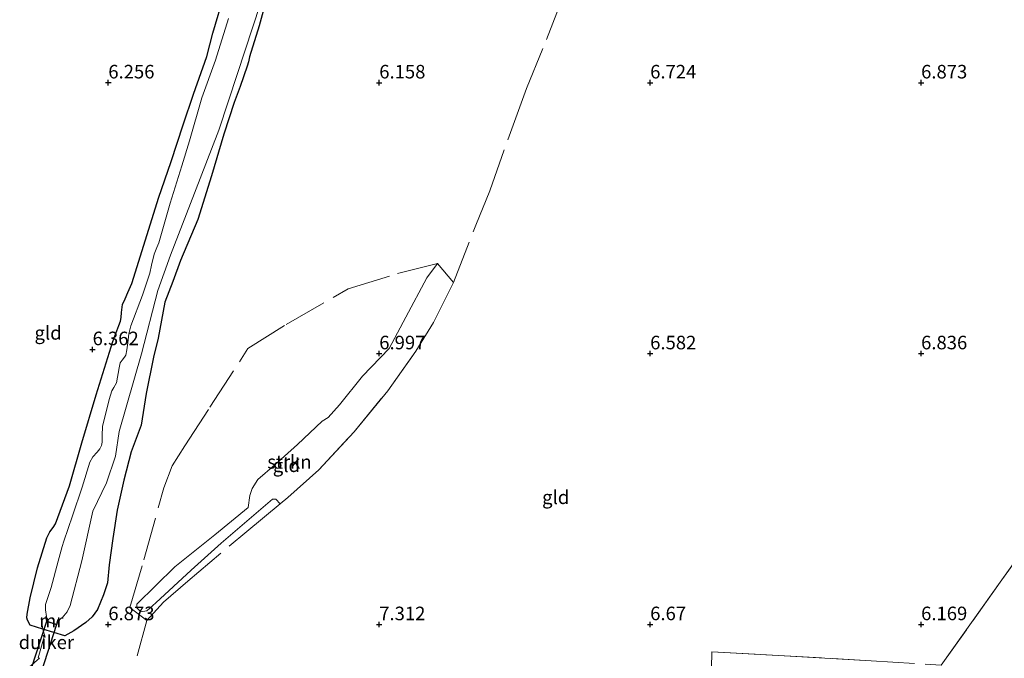
# Model space of a CAD drawing. Units: metres. Extents: x 157128 to 160009, y 443748 to 445481.
# Drawn here: x 157534 to 157715, y 444094 to 444212 of the extents above; entities that cross this region are included whole.
import ezdxf
from ezdxf.enums import TextEntityAlignment as Align

# ---------------------------------------------------------------- set-up
doc = ezdxf.new("R2010")
doc.units = ezdxf.units.M
doc.linetypes.add('IE-TERREINAFSCHEIDING', pattern=[10, 8, -2])
doc.layers.get('0').update_dxf_attribs({"lineweight": 25})
for name, color, linetype, lineweight in [('B-ME-GR-STRUIKEN-GV-B6', 93, 'Continuous', 18), ('B-ME-IE-GRASLAND-GV-B6', 93, 'Continuous', 18), ('B-ME-IE-GRONDWERKLIJN-GROND_INGERICHT-GV-B6', 253, 'Continuous', 18), ('B-ME-IE-TERREINAFSCHEIDING-DOORGANG-L-B1', 8, 'IE-TERREINAFSCHEIDING-KUNSTMATIG-OPEN', 18), ('B-ME-IE-TERREINAFSCHEIDING-RASTERHEKWERK-L-B1', 8, 'IE-TERREINAFSCHEIDING', 18), ('B-ME-MW-MUUR-GV-B6', 8, 'IE-TERREINAFSCHEIDING-KUNSTMATIG', 18), ('B-ME-OG-WATER-GV-B6', 153, 'Continuous', 18)]:
    doc.layers.add(name, color=color, linetype=linetype, lineweight=lineweight)
for name, color, linetype in [('B-ME-GW-HOOGTEPUNT-S-B1', 10, 'Continuous'), ('B-ME-GW-INSTEEKWATERGANG-L-B1', 10, 'Continuous'), ('B-ME-KW-DUIKER-GV-B6', 10, 'Continuous')]:
    doc.layers.add(name, color=color, linetype=linetype)
doc.styles.add('NLCS-ISO', font='NLCS-ISO.TTF')
doc.linetypes.add('IE-TERREINAFSCHEIDING-KUNSTMATIG', pattern='A,4,[82,NLCS.SHX,S=0.75,R=90,X=0,Y=0],4,-2', length=10)
doc.linetypes.add('IE-TERREINAFSCHEIDING-KUNSTMATIG-OPEN', pattern='A,7,-1.5,[67,NLCS.SHX,S=0.75,R=0,X=0,Y=0],-1.5', length=10)

# ---------------------------------------------------------------- blocks, each defined once
blk = doc.blocks.new('hoogtepunt')
for p, q in [((-0.5, 0), (0.5, 0)), ((0, 0.5), (0, -0.5))]:
    blk.add_line(p, q)

msp = doc.modelspace()

# ---------------------------------------------------------------- linework, layer by layer
at = {"layer": 'B-ME-GR-STRUIKEN-GV-B6'}
msp.add_polyline3d([(157576.108, 444123.8212, 7.0634), (157576.5395, 444125.1034, 7.0705), (157577.5681, 444126.7509, 7.0317), (157580.7125, 444129.4713, 7.0669), (157584.9385, 444133.2014, 7.0705), (157589.4572, 444137.5385, 6.9895), (157590.593, 444138.2072, 7.0001), (157592.6371, 444140.5196, 6.993), (157596.8995, 444145.8186, 7.0529), (157601.8503, 444150.9499, 7.1127), (157604.8945, 444156.6928, 7.0951), (157608.78, 444163.961, 6.9825), (157610.7237, 444166.6386, 6.9358), (157613.7277, 444163.1054, 7.0452), (157609.9838, 444155.7157, 7.0821), (157606.7559, 444150.4279, 7.0821), (157601.5599, 444143.1093, 6.9836), (157595.3668, 444135.5399, 7.0113), (157588.8299, 444128.5121, 7.0267), (157583.1022, 444123.4482, 7.0328), (157581.6883, 444122.2718, 7.0323), (157580.9399, 444123.1375, 7.1515), (157580.2715, 444123.0929, 7.1515), (157570.8499, 444114.9684, 7.1641), (157565.2752, 444109.9923, 7.1263), (157558.788, 444103.9686, 7.1137), (157557.0789, 444102.4831, 7.0257), (157556.0195, 444102.3231, 7.0131), (157555.2652, 444103.0833, 7.0005), (157555.2924, 444103.7408, 7.0634), (157562.2635, 444110.6347, 7.0634), (157569.6394, 444116.5166, 7.0634), (157575.7852, 444121.6031, 7.0634), (157576.108, 444123.8212, 7.0634)], dxfattribs=at)
at = {"layer": 'B-ME-GW-INSTEEKWATERGANG-L-B1'}
msp.add_polyline3d([(157579.138, 444215.2113, 4.7777), (157577.8341, 444210.5005, 4.8569), (157576.0453, 444204.7955, 4.88), (157575.8925, 444203.8251, 4.8371), (157575.6395, 444203.0697, 4.979), (157574.3023, 444199.3079, 5.1341), (157573.2458, 444196.3471, 4.946), (157571.3199, 444190.4801, 4.9922), (157569.0392, 444182.813, 5.0978), (157566.5425, 444174.7673, 5.1836), (157563.3228, 444167.1859, 5.1473), (157561.8825, 444163.2943, 5.0681), (157560.4172, 444159.4565, 5.1539), (157559.2195, 444152.8334, 5.1968), (157558.3668, 444149.33, 5.1539), (157556.981, 444142.6193, 5.3849), (157556.0372, 444136.7848, 5.5664), (157554.2167, 444131.8496, 5.5796), (157552.8857, 444126.6358, 5.606), (157551.66, 444121.0786, 5.9558), (157550.8306, 444115.8292, 6.1787), (157550.1825, 444110.9717, 6.3575), (157549.8216, 444107.7039, 6.4024), (157549.0853, 444105.4384, 6.508), (157547.9771, 444102.7641, 6.5106), (157547.0322, 444101.3954, 6.4684), (157545.8584, 444100.3777, 6.471), (157543.6093, 444098.8329, 6.442), (157541.993, 444097.923, 6.508), (157537.9294, 444099.1424, 6.1875), (157535.579, 444099.868, 6.405), (157535.083, 444100.791, 6.235), (157534.971, 444101.189, 6.19), (157535.044, 444101.909, 6.125), (157535.575, 444104.932, 6.035), (157536.949, 444110.422, 6.18), (157538.649, 444115.994, 6.15), (157539.192, 444117.086, 6.115), (157539.839, 444117.904, 6.125), (157540.225, 444118.565, 6.165), (157542.835, 444125.569, 5.996), (157545.107, 444133.54, 5.826), (157547.727, 444142.371, 6.011), (157550.815, 444152.227, 6.016), (157551.923, 444155.153, 6.061), (157552.217, 444155.998, 6.011), (157552.358, 444156.678, 6.001), (157552.408, 444157.577, 5.986), (157552.592, 444159.05, 6.001), (157553.116, 444160.126, 5.976), (157553.592, 444161.258, 5.956), (157554.319, 444162.903, 5.996), (157556.54, 444169.975, 5.976), (157559.255, 444178.656, 5.831), (157561.611, 444185.417, 5.836), (157563.794, 444192.227, 5.811), (157565.729, 444197.869, 5.721), (157568.172, 444204.836, 5.466), (157569.314, 444209.14, 5.636), (157571.464, 444216.448, 5.761)], dxfattribs=at)
at = {"layer": 'B-ME-IE-GRASLAND-GV-B6'}
for points in [[(157579.138, 444215.2113, 4.7777), (157577.8341, 444210.5005, 4.8569), (157576.0453, 444204.7955, 4.88), (157575.8925, 444203.8251, 4.8371), (157575.6395, 444203.0697, 4.979), (157574.3023, 444199.3079, 5.1341), (157573.2458, 444196.3471, 4.946), (157571.3199, 444190.4801, 4.9922), (157569.0392, 444182.813, 5.0978), (157566.5425, 444174.7673, 5.1836), (157563.3228, 444167.1859, 5.1473), (157561.8825, 444163.2943, 5.0681), (157560.4172, 444159.4565, 5.1539), (157559.2195, 444152.8334, 5.1968), (157558.3668, 444149.33, 5.1539), (157556.981, 444142.6193, 5.3849), (157556.0372, 444136.7848, 5.5664), (157554.2167, 444131.8496, 5.5796), (157552.8857, 444126.6358, 5.606), (157551.66, 444121.0786, 5.9558), (157550.8306, 444115.8292, 6.1787), (157550.1825, 444110.9717, 6.3575), (157549.8216, 444107.7039, 6.4024), (157549.0853, 444105.4384, 6.508), (157547.9771, 444102.7641, 6.5106), (157547.0322, 444101.3954, 6.4684), (157545.8584, 444100.3777, 6.471), (157543.6093, 444098.8329, 6.442), (157541.993, 444097.923, 6.508), (157537.9294, 444099.1424, 6.1875), (157535.579, 444099.868, 6.405), (157535.083, 444100.791, 6.235), (157534.971, 444101.189, 6.19), (157535.044, 444101.909, 6.125), (157535.575, 444104.932, 6.035), (157536.949, 444110.422, 6.18), (157538.649, 444115.994, 6.15), (157539.192, 444117.086, 6.115), (157539.839, 444117.904, 6.125), (157540.225, 444118.565, 6.165), (157542.835, 444125.569, 5.996), (157545.107, 444133.54, 5.826), (157547.727, 444142.371, 6.011), (157550.815, 444152.227, 6.016), (157551.923, 444155.153, 6.061), (157552.217, 444155.998, 6.011), (157552.358, 444156.678, 6.001), (157552.408, 444157.577, 5.986), (157552.592, 444159.05, 6.001), (157553.116, 444160.126, 5.976), (157553.592, 444161.258, 5.956), (157554.319, 444162.903, 5.996), (157556.54, 444169.975, 5.976), (157559.255, 444178.656, 5.831), (157561.611, 444185.417, 5.836), (157563.794, 444192.227, 5.811), (157565.729, 444197.869, 5.721), (157568.172, 444204.836, 5.466), (157569.314, 444209.14, 5.636), (157571.464, 444216.448, 5.761)], [(157572.196, 444211.831, 4.312), (157569.807, 444204.16, 4.312), (157567.28, 444197.224, 4.312), (157564.995, 444189.28, 4.312), (157563.597, 444184.628, 4.312), (157561.411, 444177.755, 4.312), (157559.676, 444171.696, 4.312), (157559.333, 444170.449, 4.312), (157558.95, 444169.593, 4.312), (157558.483, 444168.338, 4.312), (157557.973, 444166.289, 4.312), (157557.668, 444164.845, 4.312), (157556.313, 444160.756, 4.312), (157554.148, 444155.084, 4.312), (157553.792, 444153.66, 4.312), (157553.576, 444151.996, 4.312), (157553.44, 444150.663, 4.312), (157553.205, 444149.672, 4.312), (157552.964, 444149.301, 4.312), (157552.572, 444148.801, 4.312), (157552.162, 444148.284, 4.312), (157552.003, 444147.358, 4.312), (157551.529, 444144.617, 4.312), (157551.018, 444143.719, 4.312), (157550.669, 444143.091, 4.312), (157550.127, 444141.54, 4.312), (157548.897, 444136.54, 4.312), (157548.858, 444134.862, 4.312), (157548.872, 444133.659, 4.312), (157548.737, 444133.05, 4.312), (157548.44, 444132.4, 4.312), (157547.916, 444131.786, 4.312), (157547.159, 444130.906, 4.312), (157546.592, 444129.959, 4.312), (157545.159, 444125.31, 4.312), (157543.396, 444120.049, 4.312), (157541.768, 444115.397, 4.312), (157541.477, 444114.358, 4.312), (157540.759, 444111.671, 4.312), (157539.434, 444106.82, 4.312), (157538.436, 444103.694, 4.312), (157538.377, 444102.69, 4.312), (157538.597, 444101.479, 4.312), (157538.497, 444101.471, 4.312), (157538.571, 444100.542, 5.278), (157540.494, 444099.925, 5.278), (157540.717, 444100.736, 4.312), (157540.621, 444100.763, 4.312), (157540.652, 444100.819, 4.312), (157541.502, 444101.232, 4.312), (157542.381, 444102.315, 4.312), (157542.967, 444103.508, 4.312), (157545.1388, 444111.7129, 4.312), (157547.143, 444120.886, 4.312), (157549.6757, 444126.1639, 4.312), (157551.3142, 444131.0687, 4.312), (157552.0143, 444135.6017, 4.312), (157556.1417, 444149.9491, 4.312), (157559.1609, 444161.6222, 4.312), (157561.4725, 444168.1702, 4.312), (157565.9346, 444179.6001, 4.312), (157570.4029, 444191.2508, 4.312), (157573.8128, 444201.7109, 4.312), (157578.0108, 444214.4564, 4.312)], [(157703.726, 444092.5, 5.916), (157714.892, 444108.203, 5.966), (157727.721, 444126.122, 5.966)], [(157661.345, 444091.946, 6.867), (157661.381, 444094.948, 6.848), (157673.654, 444094.292, 6.79), (157690.765, 444093.288, 6.318)]]:
    msp.add_polyline3d(points, dxfattribs=at)
at = {"layer": 'B-ME-IE-GRONDWERKLIJN-GROND_INGERICHT-GV-B6'}
for points in [[(157571.464, 444216.448, 5.761), (157569.314, 444209.14, 5.636), (157568.172, 444204.836, 5.466), (157565.729, 444197.869, 5.721), (157563.794, 444192.227, 5.811), (157561.611, 444185.417, 5.836), (157559.255, 444178.656, 5.831), (157556.54, 444169.975, 5.976), (157554.319, 444162.903, 5.996), (157553.592, 444161.258, 5.956), (157553.116, 444160.126, 5.976), (157552.592, 444159.05, 6.001), (157552.408, 444157.577, 5.986), (157552.358, 444156.678, 6.001), (157552.217, 444155.998, 6.011), (157551.923, 444155.153, 6.061), (157550.815, 444152.227, 6.016), (157547.727, 444142.371, 6.011), (157545.107, 444133.54, 5.826), (157542.835, 444125.569, 5.996), (157540.225, 444118.565, 6.165), (157539.839, 444117.904, 6.125), (157539.192, 444117.086, 6.115), (157538.649, 444115.994, 6.15), (157536.949, 444110.422, 6.18), (157535.575, 444104.932, 6.035), (157535.044, 444101.909, 6.125), (157534.971, 444101.189, 6.19), (157535.083, 444100.791, 6.235), (157535.579, 444099.868, 6.405), (157537.9294, 444099.1424, 6.1875), (157538.341, 444097.6601, 6.4973), (157538.1586, 444097.7146, 6.5008), (157537.0675, 444093.8059, 6.4374), (157537.2995, 444093.757, 6.4586), (157536.8944, 444093.4288, 6.2896)], [(157536.8944, 444093.4288, 6.2896), (157537.2995, 444093.757, 6.4586), (157537.0675, 444093.8059, 6.4374), (157538.1586, 444097.7146, 6.5008), (157538.341, 444097.6601, 6.4973), (157537.9294, 444099.1424, 6.1875), (157541.993, 444097.923, 6.508), (157543.6093, 444098.8329, 6.442), (157545.8584, 444100.3777, 6.471), (157547.0322, 444101.3954, 6.4684), (157547.9771, 444102.7641, 6.5106), (157549.0853, 444105.4384, 6.508), (157549.8216, 444107.7039, 6.4024), (157550.1825, 444110.9717, 6.3575), (157550.8306, 444115.8292, 6.1787), (157551.66, 444121.0786, 5.9558), (157552.8857, 444126.6358, 5.606), (157554.2167, 444131.8496, 5.5796), (157556.0372, 444136.7848, 5.5664), (157556.981, 444142.6193, 5.3849), (157558.3668, 444149.33, 5.1539), (157559.2195, 444152.8334, 5.1968), (157560.4172, 444159.4565, 5.1539), (157561.8825, 444163.2943, 5.0681), (157563.3228, 444167.1859, 5.1473), (157566.5425, 444174.7673, 5.1836), (157569.0392, 444182.813, 5.0978), (157571.3199, 444190.4801, 4.9922), (157573.2458, 444196.3471, 4.946), (157574.3023, 444199.3079, 5.1341), (157575.6395, 444203.0697, 4.979), (157575.8925, 444203.8251, 4.8371), (157576.0453, 444204.7955, 4.88), (157577.8341, 444210.5005, 4.8569), (157579.138, 444215.2113, 4.7777)], [(157557.0789, 444102.4831, 7.0257), (157558.788, 444103.9686, 7.1137), (157565.2752, 444109.9923, 7.1263), (157570.8499, 444114.9684, 7.1641), (157580.2715, 444123.0929, 7.1515), (157580.9399, 444123.1375, 7.1515), (157581.6883, 444122.2718, 7.0323), (157583.1022, 444123.4482, 7.0328), (157588.8299, 444128.5121, 7.0267), (157595.3668, 444135.5399, 7.0113), (157601.5599, 444143.1093, 6.9836), (157606.7559, 444150.4279, 7.0821), (157609.9838, 444155.7157, 7.0821), (157613.7277, 444163.1054, 7.0452), (157610.7237, 444166.6386, 6.9358), (157608.78, 444163.961, 6.9825), (157604.8945, 444156.6928, 7.0951), (157601.8503, 444150.9499, 7.1127), (157596.8995, 444145.8186, 7.0529), (157592.6371, 444140.5196, 6.993), (157590.593, 444138.2072, 7.0001), (157589.4572, 444137.5385, 6.9895), (157584.9385, 444133.2014, 7.0705), (157580.7125, 444129.4713, 7.0669), (157577.5681, 444126.7509, 7.0317), (157576.5395, 444125.1034, 7.0705), (157576.108, 444123.8212, 7.0634), (157575.7852, 444121.6031, 7.0634), (157569.6394, 444116.5166, 7.0634), (157562.2635, 444110.6347, 7.0634), (157555.2924, 444103.7408, 7.0634), (157555.2652, 444103.0833, 7.0005), (157556.0195, 444102.3231, 7.0131), (157557.0789, 444102.4831, 7.0257)], [(157727.721, 444126.122, 5.966), (157714.892, 444108.203, 5.966), (157703.726, 444092.5, 5.916)], [(157690.765, 444093.288, 6.318), (157673.654, 444094.292, 6.79), (157661.381, 444094.948, 6.848), (157661.345, 444091.946, 6.867)]]:
    msp.add_polyline3d(points, dxfattribs=at)
at = {"layer": 'B-ME-IE-TERREINAFSCHEIDING-DOORGANG-L-B1'}
msp.add_line((157537.0675, 444093.8059, 6.4374), (157538.1586, 444097.7146, 6.5008), dxfattribs=at)
at = {"layer": 'B-ME-IE-TERREINAFSCHEIDING-RASTERHEKWERK-L-B1'}
for points in [[(157555.3267, 444094.2169, 7.013), (157557.1276, 444100.6971, 6.8727), (157560.1545, 444104.0908, 7.1653), (157564.674, 444107.9815, 7.1468), (157575.5589, 444117.1722, 7.0298), (157581.6883, 444122.2718, 7.0323), (157583.1022, 444123.4482, 7.0328), (157588.8299, 444128.5121, 7.0267), (157595.3668, 444135.5399, 7.0113), (157601.5599, 444143.1093, 6.9836), (157606.7559, 444150.4279, 7.0821), (157609.9838, 444155.7157, 7.0821), (157613.7277, 444163.1054, 7.0452), (157617.7954, 444173.6976, 6.5), (157620.3847, 444180.0611, 6.5185), (157624.4688, 444191.4696, 6.7125), (157627.1867, 444198.9001, 6.8419), (157630.8899, 444207.9493, 6.7125), (157633.1858, 444213.993, 6.7957)], [(157557.1276, 444100.6971, 6.8727), (157553.9452, 444103.1206, 6.9121), (157556.545, 444111.9041, 6.9389), (157560.2417, 444125.1921, 6.4245), (157561.7651, 444129.2586, 6.2767), (157564.1321, 444132.9552, 6.2305), (157568.754, 444140.0978, 6.2336), (157575.7672, 444150.9179, 6.3876), (157582.8147, 444155.376, 6.5909), (157594.2577, 444161.9276, 6.7264), (157603.3637, 444164.7509, 6.8773), (157610.7237, 444166.6386, 6.9358), (157613.7277, 444163.1054, 7.0452)], [(157661.381, 444094.948, 6.848), (157673.654, 444094.292, 6.79), (157690.765, 444093.288, 6.318), (157703.726, 444092.5, 5.916), (157714.892, 444108.203, 5.966), (157727.721, 444126.122, 5.966), (157740.527, 444144.832, 5.961)], [(157538.1586, 444097.7146, 6.5008), (157538.341, 444097.6601, 6.4973), (157537.9294, 444099.1424, 6.1875), (157537.6022, 444101.1174, 5.2899)], [(157661.381, 444094.948, 6.848), (157661.345, 444091.946, 6.867), (157662.497, 444076.667, 6.895), (157664.251, 444058.42, 6.934), (157665.671, 444047.932, 6.941), (157667.641, 444032.894, 7.015), (157668.718, 444024.596, 7.108)], [(157533.8535, 444090.7805, 5.2804), (157536.8944, 444093.4288, 6.2896), (157537.2995, 444093.757, 6.4586), (157537.0675, 444093.8059, 6.4374)]]:
    msp.add_polyline3d(points, dxfattribs=at)
at = {"layer": 'B-ME-KW-DUIKER-GV-B6'}
msp.add_polyline3d([(157540.422, 444100.002, 4.312), (157537.58, 444091.21, 4.312), (157535.771, 444091.716, 4.312), (157538.664, 444100.576, 4.312), (157540.422, 444100.002, 4.312)], dxfattribs=at)
at = {"layer": 'B-ME-MW-MUUR-GV-B6'}
msp.add_polyline3d([(157538.665, 444100.617, 4.312), (157540.425, 444100.052, 4.312), (157540.621, 444100.763, 4.312), (157540.717, 444100.736, 4.312), (157540.494, 444099.925, 5.278), (157538.571, 444100.542, 5.278), (157538.497, 444101.471, 4.312), (157538.597, 444101.479, 4.312), (157538.665, 444100.617, 4.312)], dxfattribs=at)
at = {"layer": 'B-ME-OG-WATER-GV-B6'}
msp.add_polyline3d([(157578.0108, 444214.4564, 4.312), (157573.8128, 444201.7109, 4.312), (157570.4029, 444191.2508, 4.312), (157565.9346, 444179.6001, 4.312), (157561.4725, 444168.1702, 4.312), (157559.1609, 444161.6222, 4.312), (157556.1417, 444149.9491, 4.312), (157552.0143, 444135.6017, 4.312), (157551.3142, 444131.0687, 4.312), (157549.6757, 444126.1639, 4.312), (157547.143, 444120.886, 4.312), (157545.1388, 444111.7129, 4.312), (157542.967, 444103.508, 4.312), (157542.381, 444102.315, 4.312), (157541.502, 444101.232, 4.312), (157540.652, 444100.819, 4.312), (157540.621, 444100.763, 4.312), (157540.425, 444100.052, 4.312), (157538.665, 444100.617, 4.312), (157538.597, 444101.479, 4.312), (157538.377, 444102.69, 4.312), (157538.436, 444103.694, 4.312), (157539.434, 444106.82, 4.312), (157540.759, 444111.671, 4.312), (157541.477, 444114.358, 4.312), (157541.768, 444115.397, 4.312), (157543.396, 444120.049, 4.312), (157545.159, 444125.31, 4.312), (157546.592, 444129.959, 4.312), (157547.159, 444130.906, 4.312), (157547.916, 444131.786, 4.312), (157548.44, 444132.4, 4.312), (157548.737, 444133.05, 4.312), (157548.872, 444133.659, 4.312), (157548.858, 444134.862, 4.312), (157548.897, 444136.54, 4.312), (157550.127, 444141.54, 4.312), (157550.669, 444143.091, 4.312), (157551.018, 444143.719, 4.312), (157551.529, 444144.617, 4.312), (157552.003, 444147.358, 4.312), (157552.162, 444148.284, 4.312), (157552.572, 444148.801, 4.312), (157552.964, 444149.301, 4.312), (157553.205, 444149.672, 4.312), (157553.44, 444150.663, 4.312), (157553.576, 444151.996, 4.312), (157553.792, 444153.66, 4.312), (157554.148, 444155.084, 4.312), (157556.313, 444160.756, 4.312), (157557.668, 444164.845, 4.312), (157557.973, 444166.289, 4.312), (157558.483, 444168.338, 4.312), (157558.95, 444169.593, 4.312), (157559.333, 444170.449, 4.312), (157559.676, 444171.696, 4.312), (157561.411, 444177.755, 4.312), (157563.597, 444184.628, 4.312), (157564.995, 444189.28, 4.312), (157567.28, 444197.224, 4.312), (157569.807, 444204.16, 4.312), (157572.196, 444211.831, 4.312)], dxfattribs=at)

# ---------------------------------------------------------------- block references
at = {"layer": 'B-ME-GW-HOOGTEPUNT-S-B1', "rotation": 90}
for p in [(157549.998, 444199.999, 6.256), (157549.998, 444199.999, 6.256), (157600.001, 444199.997, 6.1583), (157600.001, 444199.997, 6.1583), (157649.999, 444199.996, 6.724), (157649.999, 444199.996, 6.724), (157700, 444199.997, 6.873), (157700, 444199.997, 6.873), (157547.099, 444150.759, 6.362), (157547.099, 444150.759, 6.362), (157600, 444150, 6.997), (157600, 444150, 6.997), (157649.998, 444149.998, 6.582), (157649.998, 444149.998, 6.582), (157699.999, 444150, 6.836), (157699.999, 444150, 6.836), (157550.001, 444099.997, 6.873), (157550.001, 444099.997, 6.873), (157599.999, 444099.996, 7.312), (157599.999, 444099.996, 7.312), (157649.999, 444099.998, 6.67), (157649.999, 444099.998, 6.67), (157700, 444099.999, 6.169), (157700, 444099.999, 6.169)]:
    msp.add_blockref('hoogtepunt', p, dxfattribs=at)

# ---------------------------------------------------------------- texts
at = {"layer": 'B-ME-GR-STRUIKEN-GV-B6', "ltscale": 0.2, "style": 'NLCS-ISO'}
msp.add_text('strkn', height=2.5, dxfattribs=at).set_placement((157583.4204, 444130.005), align=Align.MIDDLE_CENTER)
at = {"layer": 'B-ME-GW-HOOGTEPUNT-S-B1', "ltscale": 0.2, "style": 'NLCS-ISO'}
for s, p in [('6.256', (157549.998, 444199.999, 6.256)), ('6.256', (157549.998, 444199.999, 6.256)), ('6.158', (157600.001, 444199.997, 6.1583)), ('6.158', (157600.001, 444199.997, 6.1583)), ('6.724', (157649.999, 444199.996, 6.724)), ('6.724', (157649.999, 444199.996, 6.724)), ('6.873', (157700, 444199.997, 6.873)), ('6.873', (157700, 444199.997, 6.873)), ('6.362', (157547.099, 444150.759, 6.362)), ('6.362', (157547.099, 444150.759, 6.362)), ('6.997', (157600, 444150, 6.997)), ('6.997', (157600, 444150, 6.997)), ('6.582', (157649.998, 444149.998, 6.582)), ('6.582', (157649.998, 444149.998, 6.582)), ('6.836', (157699.999, 444150, 6.836)), ('6.836', (157699.999, 444150, 6.836)), ('6.873', (157550.001, 444099.997, 6.873)), ('6.873', (157550.001, 444099.997, 6.873)), ('7.312', (157599.999, 444099.996, 7.312)), ('7.312', (157599.999, 444099.996, 7.312)), ('6.67', (157649.999, 444099.998, 6.67)), ('6.67', (157649.999, 444099.998, 6.67)), ('6.169', (157700, 444099.999, 6.169)), ('6.169', (157700, 444099.999, 6.169))]:
    msp.add_text(s, height=2.5, dxfattribs=at).set_placement(p, align=Align.BOTTOM_LEFT)
at = {"layer": 'B-ME-IE-GRONDWERKLIJN-GROND_INGERICHT-GV-B6', "ltscale": 0.2, "style": 'NLCS-ISO'}
for p in [(157538.8824, 444153.8164), (157582.8607, 444129.3774), (157632.5637, 444123.4709)]:
    msp.add_text('gld', height=2.5, dxfattribs=at).set_placement(p, align=Align.MIDDLE_CENTER)
at = {"layer": 'B-ME-KW-DUIKER-GV-B6', "ltscale": 0.2, "style": 'NLCS-ISO'}
msp.add_text('duiker', height=2.5, dxfattribs=at).set_placement((157538.5718, 444096.7012), align=Align.MIDDLE_CENTER)
at = {"layer": 'B-ME-MW-MUUR-GV-B6', "ltscale": 0.2, "style": 'NLCS-ISO'}
msp.add_text('mr', height=2.5, dxfattribs=at).set_placement((157539.4724, 444100.6891), align=Align.MIDDLE_CENTER)

doc.saveas('drawing.dxf')
